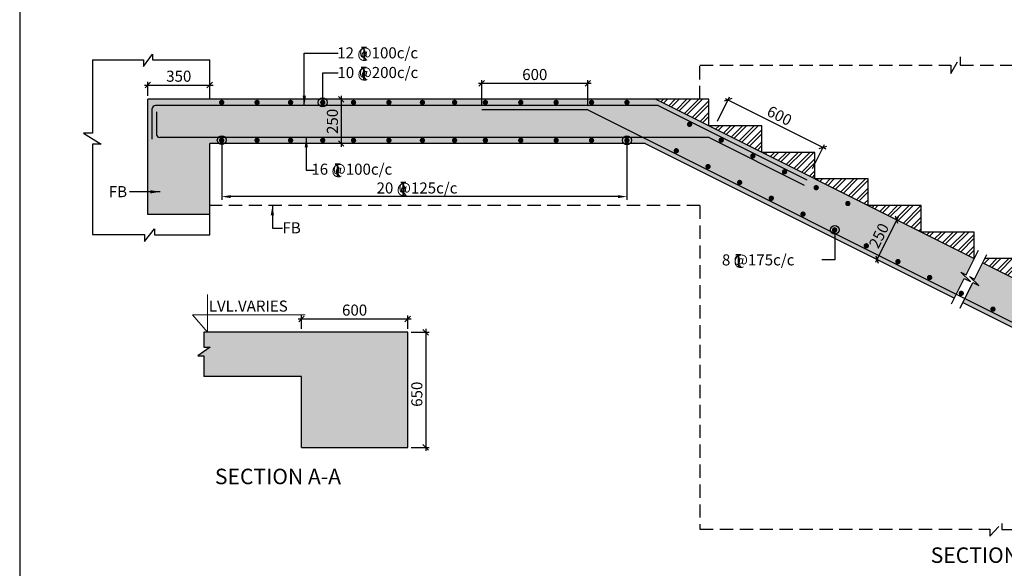
# Model space of a CAD drawing. Extents: x 1122543 to 1663754, y -288182 to -172160.
# Drawn here: x 1555754 to 1578009, y -271529 to -259139 of the extents above; entities that cross this region are included whole.
import ezdxf

# ---------------------------------------------------------------- set-up
doc = ezdxf.new("R2010")
doc.units = 0
doc.header["$LTSCALE"] = 300
doc.header["$MEASUREMENT"] = 0
doc.header["$PDMODE"] = 35
doc.header["$PDSIZE"] = 50
doc.linetypes.add('HIDDEN', pattern=[0.375, 0.25, -0.125])
doc.layers.get('0').update_dxf_attribs({"linetype": 'CONTINUOUS'})
doc.layers.get('Defpoints').update_dxf_attribs({"linetype": 'CONTINUOUS'})
for name, color, linetype in [('BEAM', 4, 'CONTINUOUS'), ('BEAM HATCH', 252, 'CONTINUOUS'), ('BORDER', 5, 'CONTINUOUS'), ('DIM1', 3, 'CONTINUOUS'), ('Donuts', 4, 'CONTINUOUS'), ('ELEVATION', 10, 'CONTINUOUS'), ('HATCH', 6, 'CONTINUOUS'), ('LEADER', 3, 'CONTINUOUS'), ('LINE', 4, 'CONTINUOUS'), ('RF', 1, 'CONTINUOUS'), ('T', 2, 'CONTINUOUS'), ('text', 2, 'CONTINUOUS'), ('TEXT1', 1, 'CONTINUOUS')]:
    doc.layers.add(name, color=color, linetype=linetype)
for name, color, linetype, lineweight in [('dim st', 3, 'CONTINUOUS', 9), ('DIM10', 3, 'CONTINUOUS', 20), ('SEC-LINE', 1, 'CONTINUOUS', 15)]:
    doc.layers.add(name, color=color, linetype=linetype, lineweight=lineweight)
doc.styles.add('RAWAT', font='romand.shx', dxfattribs={"height": 125})
doc.styles.add('RD', font='romand.shx', dxfattribs={"height": 250})
doc.styles.add('RT', font='romant.shx', dxfattribs={"height": 300})
doc.dimstyles.new('GR2', dxfattribs={"dimtxt": 250, "dimasz": 125, "dimexe": 75, "dimexo": 75, "dimgap": 75, "dimtad": 1, "dimdec": 0, "dimzin": 3, "dimdsep": 46, "dimtxsty": 'RD', "dimblk1": 'OBLIQUE', "dimblk2": 'OBLIQUE', "dimsah": 1, "dimcen": 0.0625, "dimdle": 75, "dimclrd": 3, "dimclre": 3, "dimclrt": 2, "dimadec": 0, "dimazin": 0, "dimtfac": 1, "dimtdec": 0, "dimtix": 1, "dimtmove": 0, "dimatfit": 3, "dimfxl": 0, "dimtolj": 1, "dimtzin": 0, "dimarcsym": 0})
pattern_1 = [(45, (415201.5, -96579.19), (-132.58252, 132.58252), []), (45, (415289.89, -96579.19), (-132.58252, 132.58252), [])]

# ---------------------------------------------------------------- blocks, each defined once
blk = doc.blocks.new('_OBLIQUE')
at = {"color": 0, "linetype": 'ByBlock'}
blk.add_line((-0.5, -0.5), (0.5, 0.5), dxfattribs=at)
blk = doc.blocks.new('*D457')
at = {"layer": 'Defpoints', "color": 0}
for p in [(1563022, -260936), (1563022, -261936), (1563022, -261936)]:
    blk.add_point(p, dxfattribs=at)
at = {"layer": 'DIM1', "color": 3, "lineweight": -2}
blk.add_line((1563022, -260861), (1563022, -262011), dxfattribs=at)
at = {"layer": 'DIM1', "color": 3, "lineweight": -2, "xscale": 125, "yscale": 125, "zscale": 125}
for p, rotation in [((1563022, -260936), 90), ((1563022, -261936), 270)]:
    blk.add_blockref('_OBLIQUE', p, dxfattribs=dict(at, rotation=rotation))
at = {"layer": 'DIM1', "color": 2, "insert": (1562822, -261436), "char_height": 250, "attachment_point": 5, "rotation": 90, "style": 'RD'}
blk.add_mtext('\\A1;250', dxfattribs=at)
blk = doc.blocks.new('*D458')
at = {"layer": 'Defpoints', "color": 0}
for p in [(1575657, -263699), (1575131, -264554), (1575210, -264594)]:
    blk.add_point(p, dxfattribs=at)
at = {"layer": 'DIM1', "color": 3, "lineweight": -2}
for p, q in [((1575611, -263592), (1575097, -264621)), ((1575590, -263666), (1575511, -263626)), ((1575143, -264560), (1575063, -264520))]:
    blk.add_line(p, q, dxfattribs=at)
at = {"layer": 'DIM1', "color": 3, "lineweight": -2, "xscale": 125, "yscale": 125, "zscale": 125}
for p, rotation in [((1575578, -263660), 63.43492779141464), ((1575131, -264554), 243.4349277914147)]:
    blk.add_blockref('_OBLIQUE', p, dxfattribs=dict(at, rotation=rotation))
at = {"layer": 'DIM1', "color": 2, "insert": (1575175, -264017), "char_height": 250, "attachment_point": 5, "rotation": 63.4349, "style": 'RD'}
blk.add_mtext('\\A1;250', dxfattribs=at)
blk = doc.blocks.new('*D459')
at = {"layer": 'Defpoints', "color": 0}
for p in [(1560050, -260615), (1558650, -260936, -21059218), (1560050, -260936, -21059218)]:
    blk.add_point(p, dxfattribs=at)
at = {"layer": 'DIM1', "color": 3, "lineweight": -2}
for p, q in [((1558650, -260861), (1558650, -260540)), ((1560050, -260861), (1560050, -260540)), ((1558575, -260615), (1560125, -260615))]:
    blk.add_line(p, q, dxfattribs=at)
at = {"layer": 'DIM1', "color": 3, "lineweight": -2, "xscale": 125, "yscale": 125, "zscale": 125, "rotation": 180}
blk.add_blockref('_OBLIQUE', (1558650, -260615), dxfattribs=at)
at = {"layer": 'DIM1', "color": 3, "lineweight": -2, "xscale": 125, "yscale": 125, "zscale": 125}
blk.add_blockref('_OBLIQUE', (1560050, -260615), dxfattribs=at)
at = {"layer": 'DIM1', "color": 2, "insert": (1559350, -260415), "char_height": 250, "attachment_point": 5, "style": 'RD'}
blk.add_mtext('\\A1;350', dxfattribs=at)
blk = doc.blocks.new('T')
at = {"layer": 'TEXT1', "color": 4}
for p, q in [((0, 1.5), (35.3, 1.5)), ((0, 0), (16, 0)), ((16, 0), (16, -89)), ((17.5, 0), (17.5, -89)), ((17.5, 0), (35.3, 0)), ((16.9, -69), (34.3, -88.5)), ((18, -68), (36.4, -88.5))]:
    blk.add_line(p, q, dxfattribs=at)
at = {"layer": 'LINE', "style": 'RAWAT'}
blk.add_text('0', height=62.5, dxfattribs=at).set_placement((-13.5, -70.7))
blk = doc.blocks.new('*D552')
at = {"layer": 'Defpoints', "color": 0}
for p in [(1566197, -260577), (1566197, -261159), (1568597, -261159)]:
    blk.add_point(p, dxfattribs=at)
at = {"layer": 'dim st', "color": 3, "lineweight": -2}
for p, q in [((1568672, -260577), (1566122, -260577)), ((1566197, -261084), (1566197, -260502)), ((1568597, -261084), (1568597, -260502))]:
    blk.add_line(p, q, dxfattribs=at)
at = {"layer": 'dim st', "color": 3, "lineweight": -2, "xscale": 125, "yscale": 125, "zscale": 125, "rotation": 180}
blk.add_blockref('_OBLIQUE', (1566197, -260577), dxfattribs=at)
at = {"layer": 'dim st', "color": 3, "lineweight": -2, "xscale": 125, "yscale": 125, "zscale": 125}
blk.add_blockref('_OBLIQUE', (1568597, -260577), dxfattribs=at)
at = {"layer": 'dim st', "color": 2, "insert": (1567397, -260377), "char_height": 250, "attachment_point": 5, "style": 'RD'}
blk.add_mtext('\\A1;600', dxfattribs=at)
blk = doc.blocks.new('*D553')
at = {"layer": 'Defpoints', "color": 0}
for p in [(1560321, -262051, 279), (1569480, -262060, 72), (1560321, -263135)]:
    blk.add_point(p, dxfattribs=at)
at = {"layer": 'DIM10', "color": 3, "lineweight": -2}
for p, q in [((1560321, -262126), (1560321, -263210)), ((1569480, -262135), (1569480, -263210)), ((1569280, -263135), (1560521, -263135))]:
    blk.add_line(p, q, dxfattribs=at)
at = {"layer": 'DIM10', "color": 3}
for points in [[(1560521, -263101), (1560521, -263168), (1560321, -263135)], [(1569280, -263101), (1569280, -263168), (1569480, -263135)]]:
    blk.add_solid(points, dxfattribs=at)
at = {"layer": 'DIM10', "color": 2, "insert": (1564901, -262935), "char_height": 250, "attachment_point": 5, "style": 'RD'}
blk.add_mtext('\\A1;  ', dxfattribs=at)
blk = doc.blocks.new('*D557')
at = {"layer": 'Defpoints', "color": 0}
for p in [(1571492, -261495), (1573911, -262022), (1573639, -262568)]:
    blk.add_point(p, dxfattribs=at)
at = {"layer": 'DIM1', "color": 3, "lineweight": -2}
for p, q in [((1571525, -261428), (1571798, -260882)), ((1571698, -260916), (1573979, -262056)), ((1573672, -262501), (1573945, -261955))]:
    blk.add_line(p, q, dxfattribs=at)
at = {"layer": 'DIM1', "color": 3, "lineweight": -2, "xscale": 125, "yscale": 125, "zscale": 125}
for p, rotation in [((1571765, -260949), 153.4349277914664), ((1573911, -262022), 333.4349277914664)]:
    blk.add_blockref('_OBLIQUE', p, dxfattribs=dict(at, rotation=rotation))
at = {"layer": 'DIM1', "color": 2, "insert": (1572928, -261307), "char_height": 250, "attachment_point": 5, "rotation": 333.4349, "style": 'RD'}
blk.add_mtext('\\A1;600', dxfattribs=at)
blk = doc.blocks.new('*D614')
at = {"layer": 'Defpoints', "color": 0}
for p in [(1564524, -266198, -1), (1564524, -268798, -1), (1564931, -268798)]:
    blk.add_point(p, dxfattribs=at)
at = {"layer": 'DIM1', "color": 3, "lineweight": -2}
for p, q in [((1564931, -266123), (1564931, -268873)), ((1564599, -266198), (1565006, -266198)), ((1564599, -268798), (1565006, -268798))]:
    blk.add_line(p, q, dxfattribs=at)
at = {"layer": 'DIM1', "color": 3, "lineweight": -2, "xscale": 125, "yscale": 125, "zscale": 125}
for p, rotation in [((1564931, -266198), 90), ((1564931, -268798), 270)]:
    blk.add_blockref('_OBLIQUE', p, dxfattribs=dict(at, rotation=rotation))
at = {"layer": 'DIM1', "color": 2, "insert": (1564731, -267598), "char_height": 250, "attachment_point": 5, "rotation": 90, "style": 'RD'}
blk.add_mtext('\\A1;650', dxfattribs=at)
blk = doc.blocks.new('*D615')
at = {"layer": 'Defpoints', "color": 0}
for p in [(1564524, -265898), (1562124, -266198, 199), (1564524, -266198, 200)]:
    blk.add_point(p, dxfattribs=at)
at = {"layer": 'DIM1', "color": 3, "lineweight": -2}
for p, q in [((1562049, -265898), (1564599, -265898)), ((1562124, -266123), (1562124, -265823)), ((1564524, -266123), (1564524, -265823))]:
    blk.add_line(p, q, dxfattribs=at)
at = {"layer": 'DIM1', "color": 3, "lineweight": -2, "xscale": 125, "yscale": 125, "zscale": 125, "rotation": 180}
blk.add_blockref('_OBLIQUE', (1562124, -265898), dxfattribs=at)
at = {"layer": 'DIM1', "color": 3, "lineweight": -2, "xscale": 125, "yscale": 125, "zscale": 125}
blk.add_blockref('_OBLIQUE', (1564524, -265898), dxfattribs=at)
at = {"layer": 'DIM1', "color": 2, "insert": (1563324, -265698), "char_height": 250, "attachment_point": 5, "style": 'RD'}
blk.add_mtext('\\A1;600', dxfattribs=at)

msp = doc.modelspace()

# ---------------------------------------------------------------- hatches: boundary and pattern name
at = {"layer": 'BEAM HATCH', "linetype": 'ByBlock'}
for points in [[(1570130, -260935.7), (1558650, -260935.7), (1558650, -263535.7), (1560050, -263535.7), (1560050, -261935.7), (1569893.9, -261935.7), (1576881.7, -265429.5), (1577105.7, -264981.4), (1577242, -265049.5), (1577029.1, -264842.1), (1577147.3, -264901.1), (1577330, -264535.7)], [(1577521.4, -264631.4), (1577338.7, -264996.8), (1577220.5, -264937.8), (1577433.5, -265145.2), (1577297.2, -265077.1), (1577073.1, -265525.2), (1583093.9, -268535.7), (1593930, -268535.7), (1593930, -269935.7), (1595130, -269935.7), (1595130, -267535.7), (1583330, -267535.7)], [(1564524.2, -266197.8), (1559913.7, -266197.8), (1559913.7, -266533.1), (1560060.8, -266533.1), (1559782.9, -266729.4), (1559915, -266729.4), (1559915, -267197.8), (1562124.2, -267197.8), (1562124.2, -268797.8), (1564524.2, -268797.8)]]:
    msp.add_hatch(color=256, dxfattribs=at).paths.add_polyline_path(points)
at = {"layer": 'HATCH'}
h = msp.add_hatch(dxfattribs=at)
h.set_pattern_fill('ANSI32', color=256, scale=500, style=0)
h.set_pattern_definition(pattern_1)
h.paths.add_polyline_path([(1571330, -261535.7), (1571330, -260935.7), (1570130, -260935.7)])
h = msp.add_hatch(dxfattribs=at)
h.set_pattern_fill('ANSI32', color=256, scale=500, style=0)
h.set_pattern_definition(pattern_1)
h.paths.add_polyline_path([(1572530, -261535.7), (1571330, -261535.7), (1572530, -262135.7)])
h = msp.add_hatch(dxfattribs=at)
h.set_pattern_fill('ANSI32', color=256, scale=500, style=0)
h.set_pattern_definition(pattern_1)
h.paths.add_polyline_path([(1572530, -262135.7), (1573730, -262735.7), (1573730, -262135.7)])
h = msp.add_hatch(dxfattribs=at)
h.set_pattern_fill('ANSI32', color=256, scale=500, style=0)
h.set_pattern_definition(pattern_1)
h.paths.add_polyline_path([(1573730, -262735.7), (1574930, -263335.7), (1574930, -262735.7)])
h = msp.add_hatch(dxfattribs=at)
h.set_pattern_fill('ANSI32', color=256, scale=500, style=0)
h.set_pattern_definition(pattern_1)
h.paths.add_polyline_path([(1576130, -263935.7), (1576130, -263335.7), (1574930, -263335.7)])
h = msp.add_hatch(dxfattribs=at)
h.set_pattern_fill('ANSI32', color=256, scale=500, style=0)
h.set_pattern_definition(pattern_1)
h.paths.add_polyline_path([(1576130, -263935.7), (1577330, -264535.7), (1577330, -263935.7)])
h = msp.add_hatch(dxfattribs=at)
h.set_pattern_fill('ANSI32', color=256, scale=500, style=0)
h.set_pattern_definition(pattern_1)
h.paths.add_polyline_path([(1577569.3, -264535.7), (1577521.4, -264631.4), (1578530, -265135.7), (1578530, -264535.7)])

# ---------------------------------------------------------------- linework, layer by layer
at = {"layer": 'BEAM', "linetype": 'Continuous'}
for p, q in [((1571330, -260935.7, 193.6), (1558650, -260935.7, 186.6)), ((1558650, -263535.7, 193.6), (1558650, -260935.7, 193.6)), ((1570130, -260935.7, 193.6), (1577330, -264535.7, 193.6)), ((1571330, -261535.7, 193.6), (1571330, -260935.7, 193.6)), ((1572530, -261535.7, 193.6), (1571330, -261535.7, 193.6)), ((1572530, -262135.7, 193.6), (1572530, -261535.7, 193.6)), ((1569893.9, -261935.7, 193.6), (1560050, -261935.7, 193.6)), ((1560050, -263535.7, 193.6), (1560050, -261935.7, 193.6)), ((1569893.9, -261935.7, 193.6), (1576881.7, -265429.5, 193.6)), ((1573730, -262135.7, 193.6), (1572530, -262135.7, 193.6)), ((1573730, -262735.7, 193.6), (1573730, -262135.7, 193.6)), ((1574930, -262735.7, 193.6), (1573730, -262735.7, 193.6)), ((1574930, -263335.7, 193.6), (1574930, -262735.7, 193.6)), ((1576130, -263335.7, 193.6), (1574930, -263335.7, 193.6)), ((1576130, -263935.7, 193.6), (1576130, -263335.7, 193.6)), ((1560050, -263535.7, 189.7), (1558650, -263535.7, 195.7)), ((1577330, -263935.7, 193.6), (1576130, -263935.7, 193.6)), ((1577330, -264535.7, 193.6), (1577330, -263935.7, 193.6)), ((1578530, -264535.7, 193.6), (1577569.3, -264535.7, 193.6)), ((1577521.4, -264631.4, 193.6), (1583330, -267535.7, 193.6)), ((1577073.1, -265525.2, 193.6), (1583093.9, -268535.7, 193.6)), ((1564524.2, -266197.8, 200), (1559913.7, -266197.8, 198)), ((1564524.2, -268797.8, 193.6), (1564524.2, -266197.8, 193.6)), ((1562124.2, -267197.8, 193.6), (1559915, -267197.8, 193.6)), ((1562124.2, -268797.8, 193.6), (1562124.2, -267197.8, 193.6)), ((1562124.2, -268797.8, 193.6), (1564524.2, -268797.8, 193.6))]:
    msp.add_line(p, q, dxfattribs=at)
at = {"layer": 'BEAM', "linetype": 'Continuous', "elevation": 193.6}
for points in [[(1576818.1, -265556.7), (1577105.7, -264981.4), (1577242, -265049.5), (1577029.1, -264842.1), (1577147.3, -264901.1), (1577425.4, -264344.9)], [(1577009.5, -265652.4), (1577297.2, -265077.1), (1577433.5, -265145.2), (1577220.5, -264937.8), (1577338.7, -264996.8), (1577616.8, -264440.6)]]:
    msp.add_lwpolyline(points, dxfattribs=at)
at = {"layer": 'BEAM', "linetype": 'Continuous'}
msp.add_lwpolyline([(1559913.7, -266197.8), (1559913.7, -266533.1), (1560060.8, -266533.1), (1559782.9, -266729.4), (1559915, -266729.4), (1559915, -267197.8)], dxfattribs=at)
at = {"layer": 'BORDER'}
msp.add_lwpolyline([(1555754.3, -288181.9), (1663754.3, -288181.9), (1663754.3, -216181.9), (1555754.3, -216181.9)], close=True, dxfattribs=at)
at = {"layer": 'Donuts', "const_width": 60}
for points, elevation in [([(1560289.9, -261007.2, 1), (1560349.9, -261007.2, 1)], 387.2), ([(1561089.9, -261007.2, 1), (1561149.9, -261007.2, 1)], 387.2), ([(1561847.3, -261007.2, 1), (1561907.3, -261007.2, 1)], 193.6), ([(1562574.4, -261007.2, 1), (1562634.4, -261007.2, 1)], 193.6), ([(1563269.8, -261007.2, 1), (1563329.8, -261007.2, 1)], 193.6), ([(1564069.8, -261007.2, 1), (1564129.8, -261007.2, 1)], 193.6), ([(1570865.5, -261501.4, 1), (1570925.5, -261501.4, 1)], 192.3), ([(1560289.9, -261863.4, 1), (1560349.9, -261863.4, 1)], 387.2), ([(1561089.9, -261863.4, 1), (1561149.9, -261863.4, 1)], 387.2), ([(1561847.3, -261863.4, 1), (1561907.3, -261863.4, 1)], 193.6), ([(1562574.4, -261863.4, 1), (1562634.4, -261863.4, 1)], 193.6), ([(1563269.8, -261863.4, 1), (1563329.8, -261863.4, 1)], 193.6), ([(1564069.8, -261863.4, 1), (1564129.8, -261863.4, 1)], 193.6), ([(1571581, -261859.1, 1), (1571641, -261859.1, 1)], 192.3), ([(1570566.6, -262099.2, 1), (1570626.6, -262099.2, 1)], 192.3), ([(1572296.6, -262216.9, 1), (1572356.6, -262216.9, 1)], 192.3), ([(1571282.1, -262456.9, 1), (1571342.1, -262456.9, 1)], 192.3), ([(1573012.1, -262574.7, 1), (1573072.1, -262574.7, 1)], 192.3), ([(1571997.6, -262814.7, 1), (1572057.6, -262814.7, 1)], 192.3), ([(1573727.6, -262932.5, 1), (1573787.6, -262932.5, 1)], 192.3), ([(1572713.2, -263172.5, 1), (1572773.2, -263172.5, 1)], 192.3), ([(1574443.2, -263290.2, 1), (1574503.2, -263290.2, 1)], 192.3), ([(1573428.7, -263530.3, 1), (1573488.7, -263530.3, 1)], 192.3), ([(1574144.3, -263888, 1), (1574204.3, -263888, 1)], 192.3), ([(1574859.8, -264245.8, 1), (1574919.8, -264245.8, 1)], 192.3), ([(1575575.4, -264603.6, 1), (1575635.4, -264603.6, 1)], 192.3), ([(1576290.9, -264961.3, 1), (1576350.9, -264961.3, 1)], 192.3), ([(1577006.4, -265319.1, 1), (1577066.4, -265319.1, 1)], 192.3), ([(1577722, -265676.9, 1), (1577782, -265676.9, 1)], 192.3)]:
    msp.add_lwpolyline(points, format="xyb", close=True, dxfattribs=dict(at, elevation=elevation))
for points in [[(1564827.2, -261007.2, 1), (1564887.2, -261007.2, 1)], [(1565554.3, -261007.2, 1), (1565614.3, -261007.2, 1)], [(1566249.7, -261007.2, 1), (1566309.7, -261007.2, 1)], [(1567049.7, -261007.2, 1), (1567109.7, -261007.2, 1)], [(1567849.7, -261007.2, 1), (1567909.7, -261007.2, 1)], [(1568649.7, -261007.2, 1), (1568709.7, -261007.2, 1)], [(1569449.7, -261007.2, 1), (1569509.7, -261007.2, 1)], [(1564827.2, -261863.4, 1), (1564887.2, -261863.4, 1)], [(1565554.3, -261863.4, 1), (1565614.3, -261863.4, 1)], [(1566249.7, -261863.4, 1), (1566309.7, -261863.4, 1)], [(1567049.7, -261863.4, 1), (1567109.7, -261863.4, 1)], [(1567849.7, -261863.4, 1), (1567909.7, -261863.4, 1)], [(1568649.7, -261863.4, 1), (1568709.7, -261863.4, 1)], [(1569449.7, -261863.4, 1), (1569509.7, -261863.4, 1)]]:
    msp.add_lwpolyline(points, format="xyb", close=True, dxfattribs=at)
at = {"layer": 'ELEVATION', "linetype": 'ByBlock'}
for p, q in [((1560050, -260935.7, 193.6), (1560050, -260046.8, 193.6)), ((1560050, -263994.3, 193.6), (1560050, -263535.7, 193.6))]:
    msp.add_line(p, q, dxfattribs=at)
at = {"layer": 'ELEVATION', "linetype": 'HIDDEN', "ltscale": 4}
for p, q in [((1571129.8, -260935.7, 317), (1571129.8, -260166, 317)), ((1571129.8, -263335.7, 195.5), (1560050, -263335.7, 193.5)), ((1571129.8, -263335.7, 317), (1571129.8, -270648.8, 317))]:
    msp.add_line(p, q, dxfattribs=at)
at = {"layer": 'ELEVATION', "ltscale": 0.5}
for points, elevation in [([(1557400.2, -260046.8), (1558554.1, -260046.8), (1558554.1, -260199.2), (1558758.3, -259915.9), (1558758.4, -260048), (1560050, -260048)], 193.6), ([(1557400.2, -260045.5), (1557400.2, -261704.8), (1557195.1, -261704.8), (1557592.3, -261953.3), (1557399, -261953.3), (1557399, -263993)], 221.8), ([(1557399, -263993), (1558573.3, -263993), (1558573.3, -264145.4), (1558798.2, -263862.2), (1558798.3, -263994.3), (1560050, -263994.3)], 193.6)]:
    msp.add_lwpolyline(points, dxfattribs=dict(at, elevation=elevation))
at = {"layer": 'ELEVATION', "linetype": 'HIDDEN', "ltscale": 4, "elevation": 193.6}
for points in [[(1571129.8, -260166), (1576803.6, -260166), (1576803.6, -260356.7), (1577012.8, -259976.1), (1577012.9, -260167.3), (1584329.6, -260167.3)], [(1571129.8, -270648.8), (1577681, -270648.8), (1577681, -270801.2), (1577952.9, -270518), (1577952.9, -270650.1), (1584329.6, -270650.1)]]:
    msp.add_lwpolyline(points, dxfattribs=at)
at = {"layer": 'RF', "color": 1}
for p, q in [((1558750.3, -261836.9, 193.6), (1558750.3, -261145.8, 193.6)), ((1570186.2, -261075.6, -16.5), (1558820.4, -261075.6, 192.4)), ((1558850.3, -261216, 193.6), (1558850.3, -261730, 193.6)), ((1568597.4, -261175.6), (1566197, -261175.6)), ((1568597.4, -261175.6, 193.6), (1583044.5, -268399.2, 193.6)), ((1570186.2, -261075.6, 193.6), (1573545.2, -262755, 193.6)), ((1571339.3, -261800.2, -15), (1558920.5, -261800.2, 192.5)), ((1571339.3, -261800.2, 193.6), (1573485.9, -262873.5, 193.6))]:
    msp.add_line(p, q, dxfattribs=at)
at = {"layer": 'RF', "color": 1, "extrusion": (0.017988, 6.37256e-17, 0.999838)}
msp.add_arc((-261145.8, -1558564.8, 28232.9), 70.2, 360, 90, dxfattribs=at)
at = {"layer": 'RF', "color": 1, "extrusion": (0.016379, -1.30727e-14, 0.999866)}
msp.add_arc((-261730, -1558708.2, 25726.1), 70.2, 90, 180, dxfattribs=at)
at = {"layer": 'SEC-LINE', "linetype": 'ByBlock', "elevation": 198.1}
msp.add_lwpolyline([(1560001.3, -265347.6), (1560001.3, -266197.8), (1559661.7, -265805.4), (1562205.4, -265805.4)], dxfattribs=at)

# ---------------------------------------------------------------- block references
at = {"layer": 'T', "xscale": 3.199999999254942, "yscale": 3.199999999953434}
for p, zscale in [((1563478.2, -259767, 42118628.9), 3.199999988079071), ((1563475.6, -260219.1, 42118628.9), 3.199999988079071), ((1562882, -262401.2, 21059217.8), 3.200000002980232), ((1564366.7, -262816.7, 42118435.3), 3.199999988079071), ((1571942, -264447.5, 192.3), 3.200000002980232)]:
    msp.add_blockref('T', p, dxfattribs=dict(at, zscale=zscale))

# ---------------------------------------------------------------- texts
at = {"layer": 'T', "style": 'RD'}
for s, p in [('12 @100c/c', (1562931.4, -260012.5, 193.6)), ('10 @200c/c', (1562935.1, -260456.3, 193.6)), ('16 @100c/c', (1562347.6, -262640.2, 21059217.8)), ('FB', (1557769.1, -263147.1, 21059411.3)), ('FB', (1561694.5, -263964.5, 193.6)), ('LVL.VARIES', (1560027.8, -265732.4))]:
    msp.add_text(s, height=250, dxfattribs=at).set_placement(p)
for s, p in [('20 @125c/c', (1563820.8, -263064.6, -76537942.1)), ('8 @175c/c', (1571627.1, -264688.6, -97596967.5))]:
    msp.add_text(s, height=250, rotation=360, dxfattribs=at).set_placement(p)
at = {"layer": 'text', "color": 1, "style": 'RT'}
for s, p in [('%%USECTION A-A', (1560167.2, -269630.1)), ('%%USECTION 22-22', (1576345.5, -271407.7, 193.6))]:
    msp.add_text(s, height=350, dxfattribs=at).set_placement(p)

# ---------------------------------------------------------------- dimensions: what is measured, and where the dimension line sits
at = {"layer": 'dim st'}
dim = msp.add_aligned_dim(p1=(1568597.4, -261159.3), p2=(1566197, -261159.3), distance=-582.5, text='600', dimstyle='GR2', dxfattribs=at)
dim.commit()
dim.dimension.update_dxf_attribs({"geometry": '*D552', "text_midpoint": (1567397.2, -260376.8)})
at = {"layer": 'DIM1'}
for base, p1, p2, text, picture, middle in [((1560050, -260614.5, 21059411.3), (1558650, -260935.7, 193.6), (1560050, -260935.7, 193.6), '350', '*D459', (1559350, -260414.5, 21059411.3)), ((1564524.2, -265897.9), (1562124.2, -266197.8, 198.7), (1564524.2, -266197.8, 200), '600', '*D615', (1563324.2, -265697.9))]:
    dim = msp.add_linear_dim(base=base, p1=p1, p2=p2, text=text, dimstyle='GR2', dxfattribs=at)
    dim.commit()
    dim.dimension.update_dxf_attribs({"geometry": picture, "text_midpoint": middle})
dim = msp.add_linear_dim(base=(1563022.1, -261935.7, 193.6), p1=(1563022.1, -260935.7, 193.6), p2=(1563022.1, -261935.7, 193.6), angle=90, text='250', dimstyle='GR2', dxfattribs=at)
dim.commit()
dim.dimension.update_dxf_attribs({"geometry": '*D457', "text_midpoint": (1562822.1, -261435.7, 193.6)})
for p1, p2, distance, text, picture, middle in [((1571491.9, -261495, 193.6), (1573638.6, -262568.3, 193.6), 610.3, '600', '*D557', (1572927.6, -261306.9, 193.6)), ((1575657.5, -263699.4, 193.6), (1575210.3, -264593.8, 193.6), -89.2, '250', '*D458', (1575175.3, -264017.3, 193.6))]:
    dim = msp.add_aligned_dim(p1=p1, p2=p2, distance=distance, text=text, dimstyle='GR2', dxfattribs=at)
    dim.commit()
    dim.dimension.update_dxf_attribs({"geometry": picture, "text_midpoint": middle})
dim = msp.add_linear_dim(base=(1564931, -268797.8, 182), p1=(1564524.2, -266197.8, 180.7), p2=(1564524.2, -268797.8, 180.7), angle=90, text='650', dimstyle='GR2', dxfattribs=at)
dim.commit()
dim.dimension.update_dxf_attribs({"geometry": '*D614', "text_midpoint": (1564931, -267597.8, 182), "dimtype": 160})
at = {"layer": 'DIM10'}
dim = msp.add_linear_dim(base=(1560321.4, -263134.8, 0), p1=(1569479.7, -262060.4, 72.2), p2=(1560321.4, -262051, 278.9), angle=180, text='  ', dimstyle='GR2', override={"dimasz": 200}, dxfattribs=at)
dim.commit()
dim.dimension.update_dxf_attribs({"geometry": '*D553', "text_midpoint": (1564900.5, -262934.8, 0)})

# ---------------------------------------------------------------- leaders
at = {"layer": 'LEADER'}
for points, override in [([(1562187.7, -261080.7, -76537670.6), (1562187.7, -259898.1, -76537670.6), (1562949, -259898.1, -76537670.6)], {"dimasz": 225, "dimtad": 0}), ([(1562602.6, -261006.3, -76537670.6), (1562602.6, -260341.9, -76537670.6), (1562949, -260341.9, -76537670.6)], {"dimasz": 200, "dimtad": 0, "dimldrblk": 'Origin'}), ([(1560321.4, -261858.6, 193.6), (1560321.4, -262824.3, 193.6)], {"dimasz": 200, "dimtad": 0, "dimldrblk": 'Origin'}), ([(1562231.6, -261800.2, -76537945.4), (1562231.6, -262535.1, -76537945.4), (1562415.8, -262535.1, -76537945.4)], {"dimasz": 225, "dimtad": 0}), ([(1569479.7, -261863.4), (1569479.7, -262618.8), (1569479.7, -262802.7)], {"dimasz": 200, "dimtad": 0, "dimldrblk": 'Origin'}), ([(1558931.3, -263026.4, 21059411.3), (1558239.2, -263026.4, 21059411.3)], {"dimasz": 225, "dimtad": 0}), ([(1561466, -263335.7, 193.6), (1561466, -263849.5, 193.6), (1561694, -263849.5, 193.6)], {"dimasz": 225, "dimtad": 0}), ([(1574178.5, -263884.5, -55478535.5), (1574178.5, -264564.9, -55478535.5), (1573887.9, -264564.9, -55478535.5)], {"dimasz": 200, "dimtad": 0, "dimldrblk": 'Origin'})]:
    msp.add_leader(points, dimstyle='GR2', override=override, dxfattribs=at)

doc.saveas('drawing.dxf')
